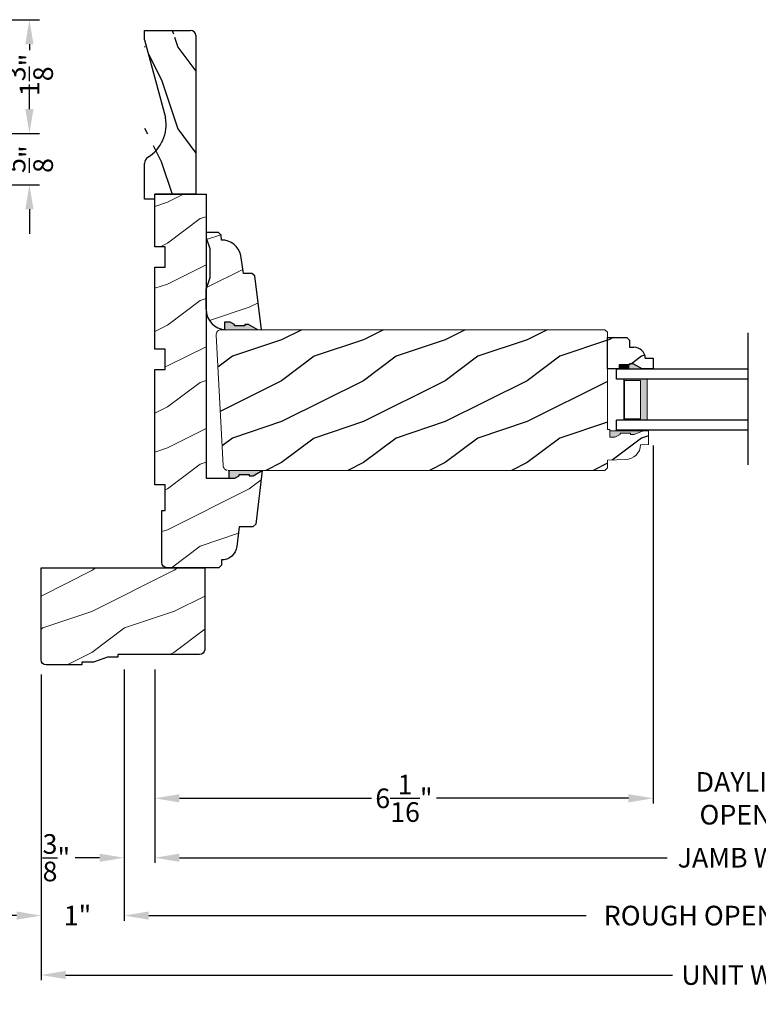
# Model space of a CAD drawing. Extents: x 0 to 68, y 0 to 44.
# Drawn here: x 47.5 to 56.6, y 22.7 to 34.7 of the extents above; entities that cross this region are included whole.
import ezdxf

# ---------------------------------------------------------------- set-up
doc = ezdxf.new("R2010")
doc.units = 0
doc.header["$LTSCALE"] = 2
doc.header["$MEASUREMENT"] = 0
doc.layers.get('0').update_dxf_attribs({"linetype": 'CONTINUOUS'})
doc.layers.get('DEFPOINTS').update_dxf_attribs({"color": 3, "linetype": 'CONTINUOUS'})
doc.layers.add('Dim', color=7, linetype='CONTINUOUS')
doc.styles.get("Standard").update_dxf_attribs({"font": 'arial.ttf'})
doc.dimstyles.get("Standard").update_dxf_attribs({"dimtxt": 0.24, "dimasz": 0.3, "dimexe": 0.0625, "dimexo": 0.18, "dimgap": 0.09, "dimtad": 0, "dimdec": 4, "dimzin": 0, "dimdsep": 46, "dimlunit": 4, "dimtxsty": 'STANDARD', "dimcen": 0, "dimadec": 5, "dimazin": 0, "dimtfac": 1, "dimtdec": 4, "dimtofl": 0, "dimtmove": 0, "dimatfit": 3, "dimfxl": 1, "dimtolj": 1, "dimtzin": 0, "dimarcsym": 0})
pattern_1 = [(216.8699, (-149.8529338837335, -45.40249084250524), (2.999999917824452, 2.000000123263317), [0.5, -4.5]), (206.5651, (-149.2529338837335, -45.70249084250526), (-0.9999991579409075, -1.000001309396381), [1.118034, -1.118034]), (198.4349, (-149.2529338837335, -46.20249084250526), (-2.000000434592961, -0.999998403222708), [0.632456, -2.529822])]

# ---------------------------------------------------------------- blocks, each defined once
blk = doc.blocks.new('A$C2705689E')
for p, q in [((-8.9703427e-09, 0.6250000674641392), (0.4369999910296514, 0.6250000674641392)), ((-8.9703462e-09, 0.5000000674641427), (-8.9703427e-09, 0.6250000674641392)), ((1.949999991029653, 0.6250000674641392), (0.9985262189973447, 0.3703684022947691)), ((1.949999991029653, 0.6250000674641392), (2.062499991029657, 0.6250000674641356)), ((2.062499991029657, 0.6250000674641356), (2.062499991029654, 0.0630000674641416)), ((-8.9703462e-09, 0.5000000674641427), (0.062999991029649, 0.5000000674641392)), ((0.0629999910296526, 6.74641427e-08), (0.062999991029649, 0.5000000674641392)), ((2.005791334416163, 6.74641427e-08), (0.0629999910296526, 6.74641427e-08))]:
    blk.add_line(p, q)
for centre, radius, start, end in [((0.4369999910296514, 0.5310000674641415), 0.094, 33.5732086967156, 90), ((0.9135689014041262, 0.832797511204344), 0.4701685087067574, 211.8190184001942, 280.4102713210565), ((1.999499991029655, 0.0630000674641416), 0.063, 270, 0)]:
    blk.add_arc(centre, radius, start, end)
blk = doc.blocks.new('*D556')
at = {"layer": 'DEFPOINTS', "color": 0, "transparency": 16777216}
for p in [(39.90374577748698, 34.70872586135648), (46.46624593760875, 33.31772586135646), (47.66647576100183, 33.31772586135646)]:
    blk.add_point(p, dxfattribs=at)
at = {"layer": 'Dim', "color": 0, "lineweight": -2, "transparency": 16777216}
for p, q in [((40.08374577748697, 34.70872586135648), (46.40324593760874, 34.70872586135648)), ((46.52824593760874, 34.70872586135648), (47.79147576100183, 34.70872586135648)), ((46.64624593760875, 33.31772586135646), (47.79147576100183, 33.31772586135646))]:
    blk.add_line(p, q, dxfattribs=at)
at = {"layer": 'Dim', "color": 0, "transparency": 16777216}
for p, q in [((47.66647576100183, 34.40872586135649), (47.66647576100183, 34.33802365212225)), ((47.66647576100183, 33.61772586135646), (47.66647576100183, 33.73057481174026))]:
    blk.add_line(p, q, dxfattribs=at)
for points in [[(47.61647576100184, 34.40872586135649), (47.71647576100183, 34.40872586135649), (47.66647576100183, 34.70872586135648)], [(47.61647576100184, 33.61772586135646), (47.71647576100183, 33.61772586135646), (47.66647576100183, 33.31772586135646)]]:
    blk.add_solid(points, dxfattribs=at)
at = {"layer": 'Dim', "color": 0, "transparency": 16777216, "insert": (47.66647576100183, 34.03429923193124), "char_height": 0.24, "attachment_point": 5, "rotation": 90}
blk.add_mtext('\\A1;1{\\H1x;\\S3/8;}"', dxfattribs=at)
blk = doc.blocks.new('*D560')
at = {"layer": 'DEFPOINTS', "color": 0, "transparency": 16777216}
for p in [(46.46624593760875, 33.31772586135646), (44.46624593760875, 32.6927254013565), (47.66647576100355, 32.6927254013565)]:
    blk.add_point(p, dxfattribs=at)
at = {"layer": 'Dim', "color": 0, "transparency": 16777216}
for p, q in [((47.66647576100355, 33.61772586135646), (47.66647576100355, 33.91772586135647)), ((47.66647576100355, 32.3927254013565), (47.66647576100355, 32.0927254013565))]:
    blk.add_line(p, q, dxfattribs=at)
at = {"layer": 'Dim', "color": 0, "lineweight": -2, "transparency": 16777216}
for p, q in [((46.64624593760875, 33.31772586135646), (47.79147576100355, 33.31772586135646)), ((44.64624593760875, 32.6927254013565), (47.79147576100355, 32.6927254013565))]:
    blk.add_line(p, q, dxfattribs=at)
at = {"layer": 'Dim', "color": 0, "transparency": 16777216}
for points in [[(47.61647576100356, 33.61772586135646), (47.71647576100355, 33.61772586135646), (47.66647576100355, 33.31772586135646)], [(47.61647576100356, 32.3927254013565), (47.71647576100355, 32.3927254013565), (47.66647576100355, 32.6927254013565)]]:
    blk.add_solid(points, dxfattribs=at)
at = {"layer": 'Dim', "color": 0, "transparency": 16777216, "insert": (47.66647576100355, 33.00522563135647), "char_height": 0.24, "attachment_point": 5, "rotation": 90}
blk.add_mtext('\\A1;{\\H1x;\\S5/8;}"', dxfattribs=at)
blk = doc.blocks.new('*D541')
at = {"layer": 'DEFPOINTS', "color": 0, "transparency": 16777216}
for p in [(49.19980860901637, 26.95270574563045), (63.94980860901626, 26.0999273047496), (63.94980860901626, 24.47211779912766)]:
    blk.add_point(p, dxfattribs=at)
at = {"layer": 'Dim', "color": 0, "lineweight": -2, "transparency": 16777216}
for p, q in [((49.19980860901637, 26.77270574563045), (49.19980860901637, 24.40961779912766)), ((63.94980860901626, 25.9199273047496), (63.94980860901626, 24.40961779912766)), ((49.49980860901637, 24.47211779912766), (55.45981543029872, 24.47211779912766)), ((63.64980860901626, 24.47211779912766), (57.68980178773391, 24.47211779912766))]:
    blk.add_line(p, q, dxfattribs=at)
at = {"layer": 'Dim', "color": 0, "transparency": 16777216}
for points in [[(49.49980860901637, 24.52211779912766), (49.49980860901637, 24.42211779912766), (49.19980860901637, 24.47211779912766)], [(63.64980860901626, 24.52211779912766), (63.64980860901626, 24.42211779912766), (63.94980860901626, 24.47211779912766)]]:
    blk.add_solid(points, dxfattribs=at)
at = {"layer": 'Dim', "color": 0, "transparency": 16777216, "insert": (56.57480860901632, 24.47211779912766), "char_height": 0.24, "attachment_point": 5}
blk.add_mtext('\\A1;JAMB WIDTH', dxfattribs=at)
blk = doc.blocks.new('*D542')
at = {"layer": 'DEFPOINTS', "color": 0, "transparency": 16777216}
for p in [(48.82480860901637, 26.95270574563045), (49.19980860901637, 26.95270574563045), (48.82480860901637, 24.47211779912766)]:
    blk.add_point(p, dxfattribs=at)
at = {"layer": 'Dim', "color": 0, "lineweight": -2, "transparency": 16777216}
for p, q in [((48.82480860901637, 26.77270574563045), (48.82480860901637, 24.40961779912766)), ((49.19980860901637, 26.77270574563045), (49.19980860901637, 24.40961779912766)), ((48.52480860901638, 24.47211779912766), (48.22480860901637, 24.47211779912766)), ((49.49980860901637, 24.47211779912766), (49.79980860901637, 24.47211779912766))]:
    blk.add_line(p, q, dxfattribs=at)
at = {"layer": 'Dim', "color": 0, "transparency": 16777216}
for points in [[(48.52480860901638, 24.52211779912766), (48.52480860901638, 24.42211779912766), (48.82480860901637, 24.47211779912766)], [(49.49980860901637, 24.52211779912766), (49.49980860901637, 24.42211779912766), (49.19980860901637, 24.47211779912766)]]:
    blk.add_solid(points, dxfattribs=at)
at = {"layer": 'Dim', "color": 0, "transparency": 16777216, "insert": (47.99606372497817, 24.47211779912766), "char_height": 0.24, "attachment_point": 5}
blk.add_mtext('\\A1;{\\H1x;\\S3/8;}"', dxfattribs=at)
blk = doc.blocks.new('*D544')
at = {"layer": 'DEFPOINTS', "color": 0, "transparency": 16777216}
for p in [(48.82480860901637, 26.95270574563045), (64.32480860901626, 26.28149581403642), (64.32480860901626, 23.76547732444453)]:
    blk.add_point(p, dxfattribs=at)
at = {"layer": 'Dim', "color": 0, "lineweight": -2, "transparency": 16777216}
for p, q in [((48.82480860901637, 26.77270574563045), (48.82480860901637, 23.70297732444453)), ((64.32480860901626, 26.10149581403642), (64.32480860901626, 23.70297732444453)), ((49.12480860901637, 23.76547732444453), (54.47190274271345, 23.76547732444453)), ((64.02480860901626, 23.76547732444453), (58.67771447531918, 23.76547732444453))]:
    blk.add_line(p, q, dxfattribs=at)
at = {"layer": 'Dim', "color": 0, "transparency": 16777216}
for points in [[(49.12480860901637, 23.81547732444453), (49.12480860901637, 23.71547732444453), (48.82480860901637, 23.76547732444453)], [(64.02480860901626, 23.81547732444453), (64.02480860901626, 23.71547732444453), (64.32480860901626, 23.76547732444453)]]:
    blk.add_solid(points, dxfattribs=at)
at = {"layer": 'Dim', "color": 0, "transparency": 16777216, "insert": (56.57480860901632, 23.76547732444453), "char_height": 0.24, "attachment_point": 5}
blk.add_mtext('\\A1;ROUGH OPENING WIDTH', dxfattribs=at)
blk = doc.blocks.new('*D545')
at = {"layer": 'DEFPOINTS', "color": 0, "transparency": 16777216}
for p in [(55.28804148146503, 29.68647607220623), (49.19980860901637, 26.95270574563045), (55.28804148146503, 25.19800912862206)]:
    blk.add_point(p, dxfattribs=at)
at = {"layer": 'Dim', "color": 0, "lineweight": -2, "transparency": 16777216}
for p, q in [((55.28804148146503, 29.50647607220623), (55.28804148146503, 25.13550912862206)), ((49.19980860901637, 26.77270574563045), (49.19980860901637, 25.13550912862206)), ((49.49980860901637, 25.19800912862206), (51.84680362641396, 25.19800912862206)), ((54.98804148146503, 25.19800912862206), (52.64104646406744, 25.19800912862206))]:
    blk.add_line(p, q, dxfattribs=at)
at = {"layer": 'Dim', "color": 0, "transparency": 16777216}
for points in [[(49.49980860901637, 25.24800912862206), (49.49980860901637, 25.14800912862206), (49.19980860901637, 25.19800912862206)], [(54.98804148146503, 25.24800912862206), (54.98804148146503, 25.14800912862206), (55.28804148146503, 25.19800912862206)]]:
    blk.add_solid(points, dxfattribs=at)
at = {"layer": 'Dim', "color": 0, "transparency": 16777216, "insert": (52.2439250452407, 25.19800912862206), "char_height": 0.24, "attachment_point": 5}
blk.add_mtext('\\A1;6{\\H1x;\\S1/16;}"', dxfattribs=at)
blk = doc.blocks.new('*D547')
at = {"layer": 'DEFPOINTS', "color": 0, "transparency": 16777216}
for p in [(55.28804148146503, 29.68647607220623), (57.8615757365676, 29.69381481649367), (57.8615757365676, 25.19800912862206)]:
    blk.add_point(p, dxfattribs=at)
at = {"layer": 'Dim', "color": 0, "lineweight": -2, "transparency": 16777216}
for p, q in [((55.28804148146503, 29.50647607220623), (55.28804148146503, 25.13550912862206)), ((57.8615757365676, 29.51381481649367), (57.8615757365676, 25.13550912862206)), ((54.98804148146503, 25.19800912862206), (54.68804148146503, 25.19800912862206)), ((58.1615757365676, 25.19800912862206), (58.4615757365676, 25.19800912862206))]:
    blk.add_line(p, q, dxfattribs=at)
at = {"layer": 'Dim', "color": 0, "transparency": 16777216}
for points in [[(54.98804148146503, 25.24800912862206), (54.98804148146503, 25.14800912862206), (55.28804148146503, 25.19800912862206)], [(58.1615757365676, 25.24800912862206), (58.1615757365676, 25.14800912862206), (57.8615757365676, 25.19800912862206)]]:
    blk.add_solid(points, dxfattribs=at)
at = {"layer": 'Dim', "color": 0, "transparency": 16777216, "insert": (56.57480860901632, 25.19800912862206), "char_height": 0.24, "attachment_point": 5}
blk.add_mtext('\\A1;DAYLIGHT\\POPENING', dxfattribs=at)
blk = doc.blocks.new('*D548')
at = {"layer": 'DEFPOINTS', "color": 0, "transparency": 16777216}
for p in [(47.8088086090163, 26.89070574563044), (65.34080860903327, 26.89478782861624), (65.34080860903327, 23.03958599495013)]:
    blk.add_point(p, dxfattribs=at)
at = {"layer": 'Dim', "color": 0, "lineweight": -2, "transparency": 16777216}
for p, q in [((47.8088086090163, 26.71070574563044), (47.8088086090163, 22.97708599495013)), ((65.34080860903327, 26.71478782861625), (65.34080860903327, 22.97708599495013)), ((48.10880860901629, 23.03958599495013), (55.52448118746953, 23.03958599495013)), ((65.04080860903328, 23.03958599495013), (57.62513603058004, 23.03958599495013))]:
    blk.add_line(p, q, dxfattribs=at)
at = {"layer": 'Dim', "color": 0, "transparency": 16777216}
for points in [[(48.10880860901629, 23.08958599495013), (48.10880860901629, 22.98958599495013), (47.8088086090163, 23.03958599495013)], [(65.04080860903328, 23.08958599495013), (65.04080860903328, 22.98958599495013), (65.34080860903327, 23.03958599495013)]]:
    blk.add_solid(points, dxfattribs=at)
at = {"layer": 'Dim', "color": 0, "transparency": 16777216, "insert": (56.57480860902479, 23.03958599495013), "char_height": 0.24, "attachment_point": 5}
blk.add_mtext('\\A1;UNIT WIDTH', dxfattribs=at)
blk = doc.blocks.new('*D549')
at = {"color": 0, "lineweight": -2, "transparency": 16777216}
for p, q in [((47.8088086090163, 26.71070574563044), (47.8088086090163, 23.70297732444453)), ((48.82480860901637, 26.77270574563045), (48.82480860901637, 23.70297732444453)), ((47.5088086090163, 23.76547732444453), (47.20880860901629, 23.76547732444453)), ((49.12480860901637, 23.76547732444453), (49.42480860901637, 23.76547732444453))]:
    blk.add_line(p, q, dxfattribs=at)
at = {"color": 0, "transparency": 16777216}
for points in [[(47.5088086090163, 23.81547732444453), (47.5088086090163, 23.71547732444453), (47.8088086090163, 23.76547732444453)], [(49.12480860901637, 23.81547732444453), (49.12480860901637, 23.71547732444453), (48.82480860901637, 23.76547732444453)]]:
    blk.add_solid(points, dxfattribs=at)
at = {"layer": 'DEFPOINTS', "color": 0, "transparency": 16777216}
for p in [(48.82480860901637, 26.95270574563045), (47.8088086090163, 26.89070574563044), (47.8088086090163, 23.76547732444453)]:
    blk.add_point(p, dxfattribs=at)
at = {"color": 0, "transparency": 16777216, "insert": (48.25430860901633, 23.76547732444453), "char_height": 0.24, "attachment_point": 5}
blk.add_mtext('\\A1;1"', dxfattribs=at)
blk = doc.blocks.new('A$C0E792742')
at = {"lineweight": 18}
h = blk.add_hatch(color=256, dxfattribs=at)
h.paths.add_polyline_path([(-0.4244980061430397, 0.118824333486458), (-0.1387839634967918, 0.118824333486458), (-0.1387839634967918, 0.6188243334865149), (-0.4244980061430397, 0.618824333486458)])
h.paths.add_polyline_path([(-0.3463730061430397, 0.6031993334865149), (-0.1505029634968196, 0.6031993334865149), (-0.1505029634968196, 0.1344493334865149), (-0.3463730061430397, 0.1344493334864012)], flags=16)
at = {"linetype": 'Continuous'}
for p, q in [((-1.654713546620826, 1.181697647273175), (-1.654713546620826, -0.4284227743314943)), ((-0.0494980061430397, 0.7438243334865717), (-1.654713546620826, 0.7438243334865717)), ((-0.0494980061430397, 0.6188243334865717), (-0.0494980061430397, 0.7438243334865717)), ((-1.654713546620826, 0.6188243334865717), (-0.0494980061430397, 0.6188243334865717)), ((-1.654713546620826, 0.1188243334865717), (-0.0494980061430397, 0.1188243334865717)), ((-0.0494980061430397, -0.0061756665134283), (-0.0494980061430397, 0.1188243334865717)), ((-1.654713546620826, -0.0061756665134283), (-0.0494980061430397, -0.0061756665134283))]:
    blk.add_line(p, q, dxfattribs=at)
at = {"lineweight": 18}
blk.add_lwpolyline([(-0.1387839634967918, 0.6188243334865149), (-0.1387839634967918, 0.118824333486458), (-0.4244980061430397, 0.118824333486458), (-0.4244980061430397, 0.6188243334865149), (-0.1387839634967918, 0.6188243334865149), (-0.4244980061430397, 0.6188243334865149)], dxfattribs=at)
blk.add_lwpolyline([(-0.1505029634968196, 0.134449333486458), (-0.3463730061430397, 0.134449333486458), (-0.3463730061430397, 0.6031993334865149), (-0.1505029634968196, 0.6031993334865149)], close=True, dxfattribs=at)

msp = doc.modelspace()

# ---------------------------------------------------------------- hatches: boundary and pattern name
h = msp.add_hatch()
h.set_pattern_fill('WOOD2', color=256, angle=90)
h.set_pattern_definition([(306.8699, (73.47726482528958, 16.3733136613435), (-2.000000123263317, 2.999999917824452), [0.4999999999999991, -4.499999999999986]), (296.5651, (73.77726482528954, 16.97331366134341), (1.000001309396381, -0.9999991579409077), [1.118033999999996, -1.118033999999996]), (288.4349, (74.27726482528954, 16.97331366134341), (0.9999984032227079, -2.000000434592961), [0.6324559999999982, -2.529821999999993])])
edge = h.paths.add_edge_path()
edge.add_line((49.07480860901639, 32.51470590575224), (49.07480860901639, 32.95170590575223))
edge.add_line((49.07480860901639, 34.57720590575224), (49.63680860901639, 34.57720590575224))
edge.add_line((49.69980860901639, 34.52049724913874), (49.69980860901639, 32.57770590575224))
edge.add_line((49.19980860901639, 32.51470590575224), (49.07480860901639, 32.51470590575224))
edge.add_line((49.69980860901639, 32.57770590575224), (49.19980860901639, 32.57770590575223))
edge.add_line((49.19980860901639, 32.51470590575224), (49.19980860901639, 32.57770590575223))
edge.add_arc((49.63680860901639, 34.51420590575223), 0.063, 0, 90)
edge.add_line((49.07480860901639, 34.46470590575224), (49.07480860901639, 34.57720590575224))
edge.add_arc((49.16880860901639, 32.95170590575223), 0.094, 123.5732086967151, 180)
edge.add_arc((48.86701116527619, 33.42827481612671), 0.4701685087067574, 301.8190184001938, 370.4102713210567)
edge.add_line((49.07480860901639, 34.46470590575224), (49.32944027418576, 33.51323213371992))
edge = h.paths.add_edge_path()
edge.add_line((49.07480860901637, 34.57720590575224), (49.63680860901638, 34.57720590575224))
edge = h.paths.add_edge_path()
edge.add_line((49.69980860901637, 34.52049724913877), (49.69980860901637, 32.57770590575223))
edge = h.paths.add_edge_path()
edge.add_line((49.19980860901637, 32.51470590575224), (49.07480860901637, 32.51470590575224))
edge = h.paths.add_edge_path()
edge.add_line((49.69980860901637, 32.57770590575223), (49.19980860901637, 32.57770590575223))
edge = h.paths.add_edge_path()
edge.add_line((49.19980860901637, 32.51470590575224), (49.19980860901637, 32.57770590575223))
edge = h.paths.add_edge_path()
edge.add_arc((49.63680860901638, 34.51420590575225), 0.063, 0, 90)
edge = h.paths.add_edge_path()
edge.add_line((49.07480860901637, 34.46470590575223), (49.07480860901637, 34.57720590575224))
edge = h.paths.add_edge_path()
edge.add_arc((49.16880860901637, 32.95170590575225), 0.094, 123.5732086967167, 180)
edge = h.paths.add_edge_path()
edge.add_arc((48.86701116527621, 33.4282748161267), 0.4701685087067575, 301.8190184001949, 370.4102713210562)
edge = h.paths.add_edge_path()
edge.add_line((49.07480860901637, 34.46470590575223), (49.32944027418574, 33.51323213371995))
at = {"lineweight": 18}
h = msp.add_hatch(dxfattribs=at)
h.set_pattern_fill('WOOD2', color=256)
h.set_pattern_definition([(216.8699, (27.75244271975578, 10.27738775283325), (2.999999917824452, 2.000000123263317), [0.5, -4.5]), (206.5651, (28.3524427197558, 9.977387752833295), (-0.9999991579409075, -1.000001309396381), [1.118034, -1.118034]), (198.4349, (28.3524427197558, 9.477387752833295), (-2.000000434592961, -0.999998403222708), [0.632456, -2.529822])])
edge = h.paths.add_edge_path()
edge.add_line((50.10755938868078, 29.10920577155224), (50.17668125412092, 29.10920577155224))
edge.add_line((50.17668125412092, 29.10920577155224), (50.22883794277948, 29.13825805322006))
edge.add_line((50.22883794277948, 29.13825805322006), (50.22883794277948, 29.15412259751395))
edge.add_line((50.22883794277948, 29.15412259751395), (50.35383794277948, 29.15412259751395))
edge.add_line((50.35383794277948, 29.15412259751395), (50.35383794277948, 29.13825805322006))
edge.add_line((50.35383794277948, 29.13825805322006), (50.40045182392737, 29.13825805322006))
edge.add_line((50.40045182392737, 29.13825805322006), (50.51280858781638, 29.20320577155223))
edge.add_line((50.51280858781638, 29.20320577155223), (50.43223261201638, 28.54696724915226))
edge.add_line((50.43223261201638, 28.54696724915226), (50.39633313341642, 28.51520577615224))
edge.add_line((50.39633313341642, 28.51520577615224), (50.23180906061634, 28.51520577615224))
edge.add_line((50.23180906061634, 28.51520577615224), (50.20222614908141, 28.27427328662355))
edge.add_arc((50.01562734401639, 28.29718483315227), 0.1880001410000305, 269.1410132409913, 352.9999715100698, ccw=False)
edge.add_line((50.01280892381635, 28.10920581963319), (50.01280892381635, 28.04720584255227))
edge.add_line((50.01280892381635, 28.04720584255227), (49.98080897361638, 28.01520574555224))
edge.add_line((49.98080897361638, 28.01520574555224), (49.34780963661638, 28.01520574575227))
edge.add_arc((49.34780963661638, 28.07820679515225), 0.0630010493999862, 180, 270, ccw=False)
edge.add_line((49.28480858721639, 28.07820679515225), (49.28480858701641, 28.71520575915224))
edge.add_line((49.28480858701641, 28.71520575915224), (49.32480823161632, 28.71520575915224))
edge.add_line((49.32480823161632, 28.71520575915224), (49.32480823161632, 29.02820574995224))
edge.add_line((49.32480823161632, 29.02820574995224), (49.19980860901637, 29.02820574995224))
edge.add_line((49.19980860901637, 29.02820574995224), (49.19980860901637, 30.43420576775225))
edge.add_line((49.19980860901637, 30.43420576775225), (49.32480823161632, 30.43420576775225))
edge.add_line((49.32480823161632, 30.43420576775225), (49.32480823161632, 30.68420581975221))
edge.add_line((49.32480823161632, 30.68420581975221), (49.19980860901637, 30.68420581975221))
edge.add_line((49.19980860901637, 30.68420581975221), (49.19980860901637, 31.68420573435225))
edge.add_line((49.19980860901637, 31.68420573435225), (49.32480823161632, 31.68420573435225))
edge.add_line((49.32480823161632, 31.68420573435225), (49.32480823161632, 31.93420571295223))
edge.add_line((49.32480823161632, 31.93420571295223), (49.19980860901637, 31.93420571295223))
edge.add_line((49.19980860901637, 31.93420571295223), (49.19980860901637, 32.57770590575223))
edge.add_line((49.19980860901637, 32.57770590575223), (49.8248090690164, 32.57770590575223))
edge.add_line((49.8248090690164, 32.57770590575223), (49.8248090690164, 29.10920577095226))
edge.add_line((49.8248090690164, 29.10920577095226), (50.10755938868078, 29.10920577155224))
edge.add_line((50.10755938868078, 29.10920577155224), (50.10755938868078, 29.20213258235214))
h = msp.add_hatch(dxfattribs=at)
h.set_pattern_fill('WOOD2', color=256)
h.set_pattern_definition([(216.8699, (27.75244271975578, 10.99615918863327), (2.999999917824452, 2.000000123263317), [0.5, -4.5]), (206.5651, (28.3524427197558, 10.69615918863332), (-0.9999991579409075, -1.000001309396381), [1.118034, -1.118034]), (198.4349, (28.3524427197558, 10.19615918863332), (-2.000000434592961, -0.999998403222708), [0.632456, -2.529822])])
edge = h.paths.add_edge_path()
edge.add_line((50.45691809312291, 30.92197720735226), (50.3445613292339, 30.98692492568443))
edge.add_line((50.3445613292339, 30.98692492568443), (50.29794744808601, 30.98692492568443))
edge.add_line((50.29794744808601, 30.98692492568443), (50.29794744808601, 30.97106038139054))
edge.add_line((50.29794744808601, 30.97106038139054), (50.17294744808601, 30.97106038139054))
edge.add_line((50.17294744808601, 30.97106038139054), (50.17294744808601, 30.98692492568443))
edge.add_line((50.17294744808601, 30.98692492568443), (50.12079075942745, 31.01597720735225))
edge.add_line((50.12079075942745, 31.01597720735225), (50.05166889398731, 31.01597720735225))
edge.add_line((50.05166889398731, 31.01597720735225), (50.05166889398731, 30.92305039655236))
edge.add_line((50.05166889398731, 30.92305039655236), (50.50230853238088, 30.92197720735226))
edge.add_line((50.50230853238088, 30.92197720735226), (50.42185489281496, 31.5782150154223))
edge.add_line((50.42185489281496, 31.5782150154223), (50.38596090208489, 31.60997720735224))
edge.add_line((50.38596090208489, 31.60997720735224), (50.28130853238088, 31.60997720735224))
edge.add_line((50.28130853238088, 31.60997720735224), (50.25061355997457, 31.82822720735226))
edge.add_arc((50.01924013081367, 31.7799672278826), 0.2363528915416155, 11.78185934286733, 91.60659892093571)
edge.add_line((50.01261355997451, 32.01622720735224), (50.01230853238098, 32.01622720735224))
edge.add_line((50.01230853238098, 32.01622720735224), (50.01010148427827, 32.07799761378453))
edge.add_line((50.01010148427827, 32.07799761378453), (49.97890175032694, 32.10810249434252))
edge.add_line((49.97890175032694, 32.10810249434252), (49.8248090690164, 32.10810249434252))
edge.add_line((49.8248090690164, 32.10810249434252), (49.8248090690164, 32.04510249434253))
edge.add_line((49.8248090690164, 32.04510249434253), (49.87280853238099, 31.91509829121844))
edge.add_line((49.87280853238099, 31.91509829121844), (49.87280853238099, 31.55385612348607))
edge.add_line((49.87280853238099, 31.55385612348607), (49.82480853238098, 31.42197720735226))
edge.add_line((49.82480853238098, 31.42197720735226), (49.82480853238098, 31.17197720735226))
edge.add_arc((50.07480857738827, 31.17180797070328), 0.250000102289361, 179.9612138300053, 267.8910296659877)
h = msp.add_hatch()
h.set_pattern_fill('WOOD2', color=256, pattern_type=2)
h.set_pattern_definition(pattern_1)
h.paths.add_polyline_path([(49.94980866226501, 30.8567315433063), (49.95042641506507, 30.86927447840628), (49.953555658965, 30.88143593800623), (49.95907319516505, 30.89271707760628), (49.96616876418193, 30.90190021246406, -0.1513227047749268), (50.00458698648856, 30.92125060908671), (50.011724746965, 30.9219771796063), (54.69929128246508, 30.9219771796063), (54.73054148146502, 30.89072720060625), (54.73054148146502, 29.70286318790625), (54.76180224026507, 29.70177156050624), (54.76180224026507, 29.6089895024063), (54.82124027366501, 29.6089895024063), (54.88680303626506, 29.64167551480625), (54.88680303626506, 29.65767570990624), (55.01180383226506, 29.65767570990624), (55.01180383226506, 29.64167551480625), (55.05880408926498, 29.64167551480625), (55.16780491016505, 29.68867610180627), (55.23080866226508, 29.68647607220623), (55.23080866226508, 29.5191399003063), (55.13664623006503, 29.51585181830626), (55.13194180436506, 29.48109216480628), (55.12086097246504, 29.44781152680628), (55.10379092956509, 29.41716841080625), (55.08132654916506, 29.39022947450627), (55.05424926196508, 29.36793251210628), (55.02350065716507, 29.35105361960626), (54.9901525623651, 29.34018041020624), (54.95536480426506, 29.33569136200629), (54.73080019846509, 29.32784944260629), (54.73080019846509, 29.23384825480628), (54.7001571924651, 29.20320574380628), (50.10274139628712, 29.20320574380628), (50.04594376743876, 29.22790096614438), (50.04490564366506, 29.22909245970629), (50.03899739196504, 29.23924930240628), (50.03511135676501, 29.25033846680628), (50.033386576765, 29.26196166130626)])
h = msp.add_hatch(color=256)
edge = h.paths.add_edge_path()
edge.add_line((50.17294744808601, 30.97106038139054), (50.17294744808601, 30.98692492568443))
edge.add_line((50.17294744808601, 30.98692492568443), (50.12079075942745, 31.01597720735225))
edge.add_line((50.12079075942745, 31.01597720735225), (50.05166889398731, 31.01597720735225))
edge.add_line((50.05166889398731, 31.01597720735225), (50.05166889398731, 30.9228810613568))
edge.add_ellipse((50.07480857738824, 31.1718079707033), major_axis=(-0.1767767676262365, 0.1767767676262365), ratio=0.9999999999999001, start_angle=129.6891758179592, end_angle=132.8910296660305)
edge.add_line((50.06560853238102, 30.92197720735226), (50.45691809312285, 30.92197720735226))
edge.add_line((50.45691809312291, 30.92197720735226), (50.34456132923395, 30.98692492568443))
edge.add_line((50.34456132923401, 30.98692492568443), (50.29794744808601, 30.98692492568443))
edge.add_line((50.29794744808601, 30.98692492568443), (50.29794744808601, 30.97106038139054))
edge.add_line((50.29794744808601, 30.97106038139054), (50.17294744808601, 30.97106038139054))
h = msp.add_hatch()
h.set_pattern_fill('WOOD2', color=256, pattern_type=2)
h.set_pattern_definition(pattern_1)
h.paths.add_polyline_path([(54.99921421387864, 30.70875767649375), (55.05404148146511, 30.70875767649375, -0.4036704053755419), (55.19395011356119, 30.57381481649372), (55.28804148146503, 30.57381481649372), (55.28804148146503, 30.44381481649373), (55.15516068234194, 30.44381481649373), (55.04604148146507, 30.50681481649372), (54.99904148146504, 30.50681481649372), (54.99904148146504, 30.49081481649375), (54.87404148146504, 30.49081481649375), (54.87404148146504, 30.44381481649373), (54.73054148146502, 30.44381481649373), (54.73054148146502, 30.82631481649372), (54.96721421387861, 30.82631481649372), (54.99921421387864, 30.79431481649374)])
at = {"linetype": 'Continuous', "lineweight": 18}
msp.add_hatch(color=256, dxfattribs=at).paths.add_polyline_path([(54.76180224026507, 29.68867610180627), (55.16780491016505, 29.68867610180627), (55.05880408926498, 29.64167551480625), (55.01180383226506, 29.64167551480625), (55.01180383226506, 29.65767570990624), (54.88680303626506, 29.65767570990624), (54.88680303626506, 29.64167551480625), (54.82124027366501, 29.6089895024063), (54.76180224026507, 29.60898950240625)])
msp.add_hatch(color=256).paths.add_polyline_path([(50.51280858781638, 29.20320577155223), (50.40045182392737, 29.13825805322006), (50.35383794277948, 29.13825805322006), (50.35383794277948, 29.15412259751395), (50.22883794277948, 29.15412259751395), (50.22883794277948, 29.13825805322006), (50.17668125412092, 29.10920577155224), (50.10755938868078, 29.10920577155224), (50.10755938868078, 29.20230191754769, -0.0139716319654498), (50.12149902707449, 29.20320577155223)])
at = {"lineweight": 18}
h = msp.add_hatch(dxfattribs=at)
h.set_pattern_fill('WOOD2', color=256)
h.set_pattern_definition([(216.8699, (27.82801651833051, 10.27738775283325), (2.999999917824452, 2.000000123263317), [0.5, -4.5]), (206.5651, (28.42801651833054, 9.977387752833295), (-0.9999991579409075, -1.000001309396381), [1.118034, -1.118034]), (198.4349, (28.42801651833054, 9.477387752833295), (-2.000000434592961, -0.999998403222708), [0.632456, -2.529822])])
edge = h.paths.add_edge_path()
edge.add_line((48.3088086090163, 26.85895574563045), (48.3088086090163, 26.82770574563045))
edge.add_line((48.3088086090163, 26.82770574563045), (47.87180860901628, 26.82770574563045))
edge.add_arc((47.87180860901628, 26.89070574563044), 0.0629999999999882, 180, 270, ccw=False)
edge.add_line((47.8088086090163, 26.89070574563044), (47.8088086090163, 28.01520574563045))
edge.add_line((47.8088086090163, 28.01520574563045), (49.8088086090163, 28.01520574563045))
edge.add_line((49.8088086090163, 28.01520574563045), (49.8088086090163, 27.01570574563044))
edge.add_arc((49.74580860901631, 27.01570574563044), 0.0629999999999882, 270, 360, ccw=False)
edge.add_line((49.74580860901631, 26.95270574563045), (48.7463086090163, 26.95270574563045))
edge.add_line((48.7463086090163, 26.95270574563045), (48.7463086090163, 26.92145574563045))
edge.add_line((48.7463086090163, 26.92145574563045), (48.6213086090163, 26.92145574563045))
edge.add_line((48.6213086090163, 26.92145574563045), (48.4494336090163, 26.85895574563045))
edge.add_line((48.4494336090163, 26.85895574563045), (48.3088086090163, 26.85895574563045))

# ---------------------------------------------------------------- linework, layer by layer
for p, q in [((49.8248090690164, 31.17126303169738), (49.8248090690164, 31.421978681746)), ((54.73054148146502, 30.82631481649372), (54.96721421387861, 30.82631481649372)), ((54.73054148146502, 30.44381481649373), (54.73054148146502, 30.82631481649372)), ((54.96721421387861, 30.82631481649372), (54.99921421387864, 30.79431481649374)), ((54.99921421387864, 30.79431481649374), (54.99921421387864, 30.70875767649375)), ((54.99921421387864, 30.70875767649375), (55.05404148146511, 30.70875767649375)), ((55.19395011356119, 30.57381481649372), (55.28804148146503, 30.57381481649372)), ((55.28804148146503, 30.57381481649372), (55.28804148146503, 30.44381481649373)), ((54.88654148146509, 30.44381481649373), (54.73054148146502, 30.44381481649373)), ((54.89137471126435, 30.44381481649373), (54.73537471126428, 30.44381481649373)), ((54.99904148146504, 30.49081481649375), (54.87404148146504, 30.49081481649375)), ((54.87404148146504, 30.49081481649375), (54.87404148146504, 30.44381481649373)), ((55.04604148146507, 30.50681481649372), (54.99904148146504, 30.50681481649372)), ((54.99904148146504, 30.50681481649372), (54.99904148146504, 30.49081481649375)), ((55.15516068234194, 30.44381481649373), (55.04604148146507, 30.50681481649372)), ((55.28804148146503, 30.44381481649373), (55.15516068234194, 30.44381481649373))]:
    msp.add_line(p, q)
at = {"linetype": 'Continuous', "lineweight": 18}
for p, q in [((50.011724746965, 30.9219771796063), (54.69929128246508, 30.9219771796063)), ((54.69929128246508, 30.9219771796063), (54.73054148146502, 30.89072720060625)), ((50.033386576765, 29.26196166130626), (49.94980866226501, 30.8567315433063)), ((54.73054148146502, 30.89072720060625), (54.73054148146502, 29.70286318790625)), ((54.73054148146502, 29.70286318790625), (54.76180224026507, 29.70177156050624)), ((54.76180224026507, 29.70177156050624), (54.76180224026507, 29.6089895024063)), ((55.16780491016505, 29.68867610180627), (54.76180224026507, 29.68867610180627)), ((54.76180224026507, 29.6089895024063), (54.82124027366501, 29.6089895024063)), ((54.82124027366501, 29.6089895024063), (54.88680303626506, 29.64167551480625)), ((54.88680303626506, 29.64167551480625), (54.88680303626506, 29.65767570990624)), ((54.88680303626506, 29.65767570990624), (55.01180383226506, 29.65767570990624)), ((55.01180383226506, 29.65767570990624), (55.01180383226506, 29.64167551480625)), ((55.01180383226506, 29.64167551480625), (55.05880408926498, 29.64167551480625)), ((55.05880408926498, 29.64167551480625), (55.16780491016505, 29.68867610180627)), ((55.16780491016505, 29.68867610180627), (55.23080866226508, 29.68647607220623)), ((55.23080866226508, 29.68647607220623), (55.23080866226508, 29.5191399003063)), ((55.23080866226508, 29.5191399003063), (55.13664623006503, 29.51585181830626)), ((50.03511135676501, 29.25033846680628), (50.033386576765, 29.26196166130626)), ((50.03899739196504, 29.23924930240628), (50.03511135676501, 29.25033846680628)), ((50.04490564366506, 29.22909245970629), (50.03899739196504, 29.23924930240628)), ((50.05262491446501, 29.22023276330629), (50.04490564366506, 29.22909245970629)), ((54.73080019846509, 29.23384825480628), (54.7001571924651, 29.20320574380628)), ((54.95536480426506, 29.33569136200629), (54.73080019846509, 29.32784944260629)), ((54.73080019846509, 29.32784944260629), (54.73080019846509, 29.23384825480628)), ((50.06187536766504, 29.21298841200627), (50.05262491446501, 29.22023276330629)), ((50.072329646865, 29.20761960780624), (50.06187536766504, 29.21298841200627)), ((50.0836040766651, 29.20431920590624), (50.072329646865, 29.20761960780624)), ((54.7001571924651, 29.20320574380628), (50.0953026614651, 29.20320574380628))]:
    msp.add_line(p, q, dxfattribs=at)
at = {"color": 7, "linetype": 'Continuous'}
msp.add_lwpolyline([(50.10755938868078, 29.10920577155224), (50.17668125412092, 29.10920577155224), (50.22883794277948, 29.13825805322006), (50.22883794277948, 29.15412259751395), (50.35383794277948, 29.15412259751395), (50.35383794277948, 29.13825805322006), (50.40045182392737, 29.13825805322006), (50.51280858781638, 29.20320577155223), (50.43223261201638, 28.54696724915226), (50.39633313341642, 28.51520577615224), (50.23180906061634, 28.51520577615224), (50.20222614908141, 28.27427328662355, -0.383158109321277), (50.01280892381635, 28.10920581963319), (50.01280892381635, 28.04720584255227), (49.98080897361638, 28.01520574555224), (49.34780963661638, 28.01520574575227, -0.414213562373095), (49.28480858721639, 28.07820679515225), (49.28480858701641, 28.71520575915224), (49.32480823161632, 28.71520575915224), (49.32480823161632, 29.02820574995224), (49.19980860901637, 29.02820574995224), (49.19980860901637, 30.43420576775225), (49.32480823161632, 30.43420576775225), (49.32480823161632, 30.68420581975221), (49.19980860901637, 30.68420581975221), (49.19980860901637, 31.68420573435225), (49.32480823161632, 31.68420573435225), (49.32480823161632, 31.93420571295223), (49.19980860901637, 31.93420571295223), (49.19980860901637, 32.57770590575223), (49.8248090690164, 32.57770590575223), (49.8248090690164, 29.10920577095226), (50.10755938868078, 29.10920577155224), (50.10755938868078, 29.20213258235214)], format="xyb", dxfattribs=at)
msp.add_lwpolyline([(50.45691809312291, 30.92197720735226), (50.3445613292339, 30.98692492568443), (50.29794744808601, 30.98692492568443), (50.29794744808601, 30.97106038139054), (50.17294744808601, 30.97106038139054), (50.17294744808601, 30.98692492568443), (50.12079075942745, 31.01597720735225), (50.05166889398731, 31.01597720735225), (50.05166889398731, 30.92305039655236), (50.50230853238088, 30.92197720735226), (50.42185489281496, 31.5782150154223), (50.38596090208489, 31.60997720735224), (50.28130853238088, 31.60997720735224), (50.25061355997457, 31.82822720735226, 0.3631044517355464), (50.01261355997451, 32.01622720735224), (50.01230853238098, 32.01622720735224), (50.01010148427827, 32.07799761378453), (49.97890175032694, 32.10810249434252), (49.8248090690164, 32.10810249434252), (49.8248090690164, 32.04510249434253), (49.87280853238099, 31.91509829121844), (49.87280853238099, 31.55385612348607), (49.82480853238098, 31.42197720735226), (49.82480853238098, 31.17197720735226, 0.403670044572335), (50.06560853238091, 30.92197720735226)], format="xyb")
at = {"linetype": 'Continuous', "lineweight": 18, "flags": 128}
for points in [[(49.94980866226501, 30.8567315433063), (49.95042641506507, 30.86927447840628), (49.953555658965, 30.88143593800623), (49.95907319516505, 30.89271707760628), (49.96675198646506, 30.90265502280624), (49.97627347646505, 30.9108420083063), (49.98724870976503, 30.91694231780627), (49.99923065126507, 30.92070537430629), (50.011724746965, 30.9219771796063)], [(55.13664623006503, 29.51585181830626), (55.13194180436506, 29.48109216480628), (55.12086097246504, 29.44781152680628), (55.10379092956509, 29.41716841080625), (55.08132654916506, 29.39022947450627), (55.05424926196508, 29.36793251210628), (55.02350065716507, 29.35105361960626), (54.9901525623651, 29.34018041020624), (54.95536480426506, 29.33569136200629)]]:
    msp.add_lwpolyline(points, dxfattribs=at)
msp.add_lwpolyline([(48.3088086090163, 26.85895574563045), (48.3088086090163, 26.82770574563045), (47.87180860901628, 26.82770574563045, -0.414213562373095), (47.8088086090163, 26.89070574563044), (47.8088086090163, 28.01520574563045), (49.8088086090163, 28.01520574563045), (49.8088086090163, 27.01570574563044, -0.414213562373095), (49.74580860901631, 26.95270574563045), (48.7463086090163, 26.95270574563045), (48.7463086090163, 26.92145574563045), (48.6213086090163, 26.92145574563045), (48.4494336090163, 26.85895574563045)], format="xyb", close=True)
msp.add_arc((55.05404148146511, 30.56875767649376), 0.1400000000000006, 2.070113060345481, 90)
for points in [[(54.87276213481516, 30.49136186247995), (54.87189756805446, 30.44339778902133), (54.99798022065841, 30.49136186247995), (54.99798022065841, 30.44339778902133)], [(54.9980771244924, 30.5072675046182), (54.99812431511862, 30.44382989779126), (55.04469100564029, 30.5072675046182), (55.15385534386837, 30.44416516484137)]]:
    msp.add_solid(points)

# ---------------------------------------------------------------- block references
at = {"rotation": 90}
msp.add_blockref('A$C2705689E', (49.69980867648053, 32.51470591472258), dxfattribs=at)
at = {"xscale": -1}
msp.add_blockref('A$C0E792742', (54.79056985768887, 29.69999048300713), dxfattribs=at)

# ---------------------------------------------------------------- dimensions: what is measured, and where the dimension line sits
dim = msp.add_linear_dim(base=(47.8088086090163, 23.76547732444453), p1=(48.82480860901637, 26.95270574563045), p2=(47.8088086090163, 26.89070574563044), dimstyle='STANDARD', override={"dimpost": '\\X'})
dim.commit()
dim.dimension.update_dxf_attribs({"geometry": '*D549', "text_midpoint": (48.25430860901633, 23.76547732444453), "dimtype": 160})
at = {"layer": 'Dim'}
dim = msp.add_linear_dim(base=(47.66647576100183, 33.31772586135646), p1=(39.90374577748696, 34.70872586135647), p2=(46.46624593760873, 33.31772586135645), angle=90, dimstyle='STANDARD', override={"dimexe": 0.125, "dimpost": '\\X', "dimlwd": -1}, dxfattribs=at)
dim.commit()
dim.dimension.update_dxf_attribs({"geometry": '*D556', "text_midpoint": (47.66647576100183, 34.03429923193124), "dimtype": 160})
dim = msp.add_linear_dim(base=(47.66647576100355, 32.6927254013565), p1=(46.46624593760873, 33.31772586135645), p2=(44.46624593760873, 32.69272540135648), angle=90, dimstyle='STANDARD', override={"dimexe": 0.125, "dimtih": 0, "dimtoh": 0, "dimpost": '\\X', "dimlwd": -1}, dxfattribs=at)
dim.commit()
dim.dimension.update_dxf_attribs({"geometry": '*D560', "text_midpoint": (47.66647576100355, 33.00522563135647)})
for base, p2, override, picture, middle in [((55.28804148146503, 25.19800912862206), (55.28804148146503, 29.68647607220623), {"dimpost": '\\X'}, '*D545', (52.2439250452407, 25.19800912862206)), ((48.82480860901637, 24.47211779912766), (48.82480860901637, 26.95270574563045), {"dimrnd": 0.0005, "dimpost": '\\X', "dimtdec": 3, "dimtmove": 0}, '*D542', (47.99606372497817, 24.47211779912766))]:
    dim = msp.add_linear_dim(base=base, p1=(49.19980860901637, 26.95270574563045), p2=p2, dimstyle='STANDARD', override=override, dxfattribs=at)
    dim.commit()
    dim.dimension.update_dxf_attribs({"geometry": picture, "text_midpoint": middle})
for base, p1, p2, text, override, picture, middle in [((57.8615757365676, 25.19800912862206), (55.28804148146503, 29.68647607220623), (57.8615757365676, 29.69381481649367), 'DAYLIGHT\\POPENING', {"dimpost": '\\X'}, '*D547', (56.57480860901632, 25.19800912862206)), ((64.32480860901626, 23.76547732444453), (48.82480860901637, 26.95270574563045), (64.32480860901626, 26.28149581403642), 'ROUGH OPENING WIDTH', {"dimdec": 4, "dimrnd": 0.0005, "dimpost": '\\X', "dimtdec": 3, "dimtmove": 0}, '*D544', (56.57480860901632, 23.76547732444453)), ((63.94980860901626, 24.47211779912766), (49.19980860901637, 26.95270574563045), (63.94980860901626, 26.0999273047496), 'JAMB WIDTH', {"dimdec": 4, "dimrnd": 0.0005, "dimpost": '\\X', "dimtdec": 3, "dimtmove": 0}, '*D541', (56.57480860901632, 24.47211779912766)), ((65.34080860903327, 23.03958599495013), (47.8088086090163, 26.89070574563044), (65.34080860903327, 26.89478782861624), 'UNIT WIDTH', {"dimdec": 4, "dimrnd": 0.0005, "dimpost": '\\X', "dimtdec": 3, "dimtmove": 0}, '*D548', (56.57480860902479, 23.03958599495013))]:
    dim = msp.add_linear_dim(base=base, p1=p1, p2=p2, text=text, dimstyle='STANDARD', override=override, dxfattribs=at)
    dim.commit()
    dim.dimension.update_dxf_attribs({"geometry": picture, "text_midpoint": middle})

doc.saveas('drawing.dxf')
